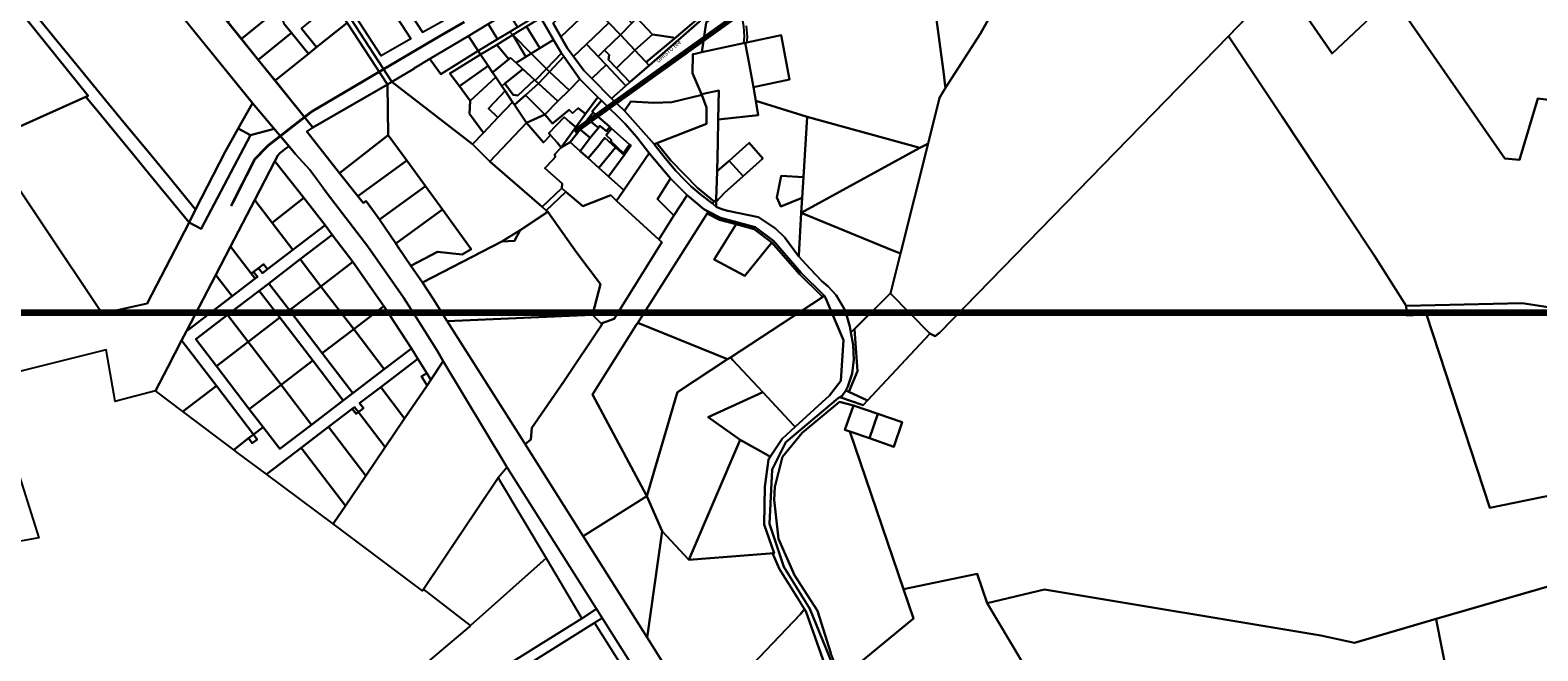
# Model space of a CAD drawing. Units: inches. Extents: x 546366 to 1217422836, y 6573402 to 6580287034.
# Drawn here: x 550692 to 553555, y 6577578 to 6578758 of the extents above; entities that cross this region are included whole.
import ezdxf

# ---------------------------------------------------------------- set-up
doc = ezdxf.new("R2010")
doc.units = ezdxf.units.IN
doc.header["$MEASUREMENT"] = 0
doc.linetypes.add('CENTER', pattern=[2, 1.25, -0.25, 0.25, -0.25])
doc.linetypes.add('DASHED', pattern=[0.75, 0.5, -0.25])
for name, color, linetype, lineweight in [('0_Rohevõrgustiku joon maakond', 126, 'Continuous', 50), ('1', 39, 'Continuous', 5), ('PIIR UUS', 240, 'Continuous', 5)]:
    doc.layers.add(name, color=color, linetype=linetype, lineweight=lineweight)
doc.layers.add('Kataster_Copy_18_12_19', color=20, linetype='Continuous')
picture_1 = doc.add_image_def('image1.png', size_in_pixel=(2250, 1240))

msp = doc.modelspace()

# ---------------------------------------------------------------- linework, layer by layer
at = {"layer": '0_Rohevõrgustiku joon maakond', "color": 122, "linetype": 'CENTER', "ltscale": 2, "const_width": 10}
msp.add_lwpolyline([(551726, 6578564.8), (552164.3, 6578879.3), (552274.1, 6578910.9), (552332.5, 6578965.3), (552271.1, 6579063.3), (552325.5, 6579122.6), (552168.2, 6579311.5), (552030.7, 6579178), (552024.8, 6579133.5), (551796.3, 6579186.9), (551908.1, 6579562.8, 0.491058), (552371, 6579821.9), (553324.3, 6579367.5), (553314.4, 6579625.2), (553522.6, 6579565.7), (553385.7, 6580013.9)], format="xyb", dxfattribs=at)
at = {"layer": '1', "color": 72, "linetype": 'DASHED', "ltscale": 2, "const_width": 5}
msp.add_lwpolyline([(551073.8, 6578423.4), (551102.9, 6578480.9), (551118.6, 6578512), (551143.4, 6578537.8), (551226.8, 6578602.8), (551314.7, 6578654.6), (551411.6, 6578711.8), (551468.5, 6578745.3), (551516.9, 6578773.2)], dxfattribs=at)
at = {"layer": '1', "linetype": 'Continuous'}
msp.add_lwpolyline([(551806.6, 6578617.9), (551809.2, 6578620.2)], dxfattribs=at)
at = {"layer": 'Kataster_Copy_18_12_19', "color": 38}
for points in [[(550659, 6579281), (550783.5, 6579125.9), (550891.2, 6578992), (551229.4, 6578572.4), (551217.8, 6578564.8), (551279.5, 6578486.2), (551314.3, 6578442), (551324.4, 6578429.3), (551330.3, 6578433), (551347.7, 6578409.3), (551355.5, 6578397.8), (551386.5, 6578352.3), (551392.4, 6578343.7), (551415.3, 6578310.1), (551437.2, 6578278.1), (551457.4, 6578247.1), (551484.2, 6578204.8), (551630.4, 6577974.2), (551632.2, 6577971.1), (551742.7, 6577796), (551864.1, 6577603.6), (551931.1, 6577496.5)], [(553815, 6578595), (553555.1, 6578627.6), (553520.5, 6578511.2), (553492.6, 6578513.6), (553279, 6578821.7), (553164.8, 6578713.2), (553069.4, 6578852), (553094, 6578877.1), (553094.8, 6578880.5), (553092.5, 6578882.7), (552940.5, 6579035.6), (552855.9, 6579123), (552917.8, 6579142.9), (552923.3, 6579144.6), (552930.2, 6579147.4), (553153.7, 6579236), (553323.2, 6579249.7), (553329.5, 6579250.2), (553329.6, 6579248.2), (553387.1, 6579252.8), (553400, 6579252.9), (553448.5, 6579245.5), (553508.2, 6579272), (553761.3, 6579203)], [(551903, 6577443.3), (551767.6, 6577658.2), (551599.5, 6577924.7), (551596.3, 6577929.8), (551476.7, 6578128.5), (551465.8, 6578147.5), (551430.5, 6578204.3), (551401, 6578250), (551333.7, 6578346.3), (551256.2, 6578447.4), (551223.7, 6578492), (551196.2, 6578521.8), (551181.5, 6578539.5), (551118.4, 6578614.3), (550900.6, 6578882.7), (550714.1, 6579115.1), (550622.8, 6579222.4)], [(550622.8, 6579222.4), (550714.1, 6579115.1), (550839.1, 6578959.3), (550900.6, 6578882.7), (550965.8, 6578802.3), (551114.6, 6578619.1), (551087.4, 6578570.8), (551062.5, 6578526.4), (551006.4, 6578416.6), (550956.1, 6578478), (550918, 6578524.3), (550892.6, 6578555.3), (550864.7, 6578589.3), (550841.3, 6578617.9), (550807, 6578659.6), (550781.6, 6578690.6), (550743.6, 6578736.9), (550718.2, 6578767.9), (550680.2, 6578814.3)], [(551323.9, 6578928), (551437.2, 6578753.8), (551477.3, 6578776.2), (551368.3, 6578943.9), (551323.9, 6578928)], [(551223.3, 6578899.1), (551379.4, 6578659.4), (551370.7, 6578654.4), (551294.2, 6578771.8)], [(551236.4, 6578897.3), (551299.3, 6578919.5), (551415.4, 6578741.3), (551358.8, 6578709), (551236.4, 6578897.3)], [(550680.2, 6578814.3), (550718.2, 6578767.9), (550743.6, 6578736.9), (550781.6, 6578690.6), (550807, 6578659.6), (550841.3, 6578617.9), (550864.7, 6578589.3), (550892.6, 6578555.3), (550918, 6578524.3), (550956.1, 6578478), (551006.4, 6578416.6), (550994.6, 6578393.5), (550994, 6578392.4), (550955.8, 6578438.9), (550940.5, 6578457.5), (550917.1, 6578486.1), (550892.4, 6578516.2), (550857.5, 6578558.7), (550822.6, 6578601.3), (550798.2, 6578630.9), (550802.2, 6578632.7), (550663.6, 6578804.9)], [(552406.6, 6578830.4), (552427.1, 6578674), (552429.4, 6578656.8), (552430.7, 6578647.9), (552419.2, 6578629), (552397.6, 6578542.5), (552391.9, 6578539.4), (552382, 6578533.9), (552167.7, 6578592.8), (552070.1, 6578623.6), (552065.7, 6578649), (552134, 6578663.8), (552118.5, 6578748.1), (552053.3, 6578734), (552054.2, 6578744.6), (552052.9, 6578766.1)], [(550663.6, 6578804.9), (550802.2, 6578632.7), (550798.2, 6578630.9), (550610.2, 6578546.6), (550715.6, 6578389), (550829.2, 6578219.1), (550914.3, 6578238.6), (550994, 6578392.4), (551016.8, 6578380.1), (551110.5, 6578557.8), (551155.5, 6578570.2), (551183.5, 6578537), (551182.2, 6578536), (551176, 6578531.3), (551165.8, 6578523.3), (551162.6, 6578519.2), (551157, 6578508.6), (551118.8, 6578435.1), (551072.7, 6578346.5), (551044.6, 6578292.6), (550989.2, 6578186), (550979.9, 6578168.1), (550953.6, 6578117.6), (550930.5, 6578072.5), (550855.7, 6578052.7), (550853.8, 6578052.2), (550836.7, 6578150.3), (550834.2, 6578149.7), (550613.3, 6578094.8), (550708.9, 6577793.4), (550509.3, 6577756.9)], [(552215.2, 6577512.9), (552165.1, 6577653.5), (552149.2, 6577678.9), (552115.1, 6577733.7), (552102.2, 6577763.7), (552104.9, 6577764), (552086.4, 6577818.7), (552087.2, 6577890.2), (552094.2, 6577942.2), (552097.5, 6577947.2), (552120.1, 6577981.3), (552144.7, 6578003.8), (552209.9, 6578063.4), (552231.8, 6578091.5), (552237, 6578168.8), (552202.3, 6578249), (552200.6, 6578252.8), (552199.4, 6578254), (552156.4, 6578296.6), (552103.7, 6578357.2), (552069.1, 6578383.5), (552003.1, 6578401.2), (551980.1, 6578412.9), (551971.6, 6578417.3), (551939.7, 6578444.4), (551908.3, 6578475.5), (551867.7, 6578524.2), (551844.1, 6578554.3), (551821.9, 6578579.7), (551777.3, 6578624.1), (551770.4, 6578630), (551736.3, 6578664.5), (551705.9, 6578707.4), (551701.2, 6578714.1), (551700.2, 6578715.5), (551686.2, 6578739.4), (551662.1, 6578780.9)], [(551978.4, 6578787.1), (551867.9, 6578690.7), (551862.2, 6578696.6), (551915.1, 6578741.4), (551969.6, 6578787.2)], [(551207.3, 6578760.8), (551236.2, 6578725), (551220.6, 6578712.4), (551188.4, 6578752.4), (551173.9, 6578770.3)], [(551685.3, 6578771), (551700.1, 6578745.1), (551712.9, 6578723), (551724.3, 6578707.4), (551743.6, 6578680.9), (551758.7, 6578665.6), (551796.2, 6578627.7), (551820.8, 6578604.6), (551877, 6578540.7), (551897.9, 6578514.7), (551918.5, 6578490.4), (551934.1, 6578473.9), (551947.6, 6578460.7), (551967.3, 6578443.8), (551987.9, 6578428.3), (551994.7, 6578422.1), (552006, 6578417.5), (552017.2, 6578414.1), (552075.3, 6578402.4), (552107.4, 6578380.6), (552124.6, 6578364.4), (552151.6, 6578328.2), (552173.5, 6578304), (552195.8, 6578280.9), (552207.8, 6578270.6), (552222.9, 6578254.2), (552239.3, 6578226.5), (552241.5, 6578221.4), (552248.9, 6578194.3), (552250.8, 6578183.1), (552255.1, 6578158.9), (552256.1, 6578131.8), (552253.5, 6578105.6), (552245.1, 6578080.3), (552241.2, 6578072.8), (552234.3, 6578063.1), (552229.9, 6578060.2), (552226.9, 6578058.5), (552127.5, 6577975), (552101.1, 6577922.9), (552096.3, 6577819.6), (552123.4, 6577738.2), (552173.1, 6577658.2), (552227.9, 6577523.2)], [(552227.9, 6577523.2), (552173.1, 6577658.2), (552123.4, 6577738.2), (552096.3, 6577819.6), (552101.1, 6577922.9), (552127.5, 6577975), (552226.9, 6578058.5), (552229.9, 6578060.2), (552274.4, 6578045.4), (552282.4, 6578054.1), (552399.9, 6578180), (552400.8, 6578181.1), (552410.9, 6578176.2), (552420, 6578182.9), (552967.8, 6578746.1), (553069.3, 6578594), (553137.4, 6578490.8), (553245.3, 6578329), (553305, 6578233.8), (553306.4, 6578215.5), (553344.1, 6578217.4), (553463.8, 6577849.9), (553732.6, 6577905.4)], [(553637.3, 6578210.3), (553531.7, 6578224.2), (553511.5, 6578225.7), (553344.1, 6578217.4), (553306.4, 6578215.5), (553305, 6578233.8), (553525.6, 6578239), (553624.4, 6578223.7)], [(553695, 6577735.8), (553362.1, 6577639.3), (553206.9, 6577593.8), (553143.3, 6577607.5), (552618.4, 6577695), (552509.6, 6577669.1), (552490.7, 6577724.6), (552350.6, 6577695.4), (552248.5, 6577995.1), (552285.9, 6577982.2), (552332.2, 6577966.3), (552348.1, 6578012.6), (552301.8, 6578028.5), (552255.5, 6578044.5), (552229.3, 6578051.4), (552158, 6577992.9), (552121.2, 6577946.8), (552106.3, 6577889.8), (552105.1, 6577865.4), (552113.1, 6577790.9), (552143.5, 6577722.5), (552187.4, 6577654.4), (552212.9, 6577574.2)], [(553413.3, 6577378.5), (553362.9, 6577635.1), (553362.1, 6577639.3), (553695, 6577735.8), (553773.4, 6577758.3), (553797.8, 6577762.9), (553803.4, 6577776.8), (553819, 6577802.6), (553836.9, 6577811.6), (553856.4, 6577814.6), (553867.2, 6577817.8), (553875.3, 6577829.5), (553891.6, 6577837.2), (553890.8, 6577834), (553876.2, 6577778.8), (553883, 6577682.5), (553886.6, 6577658.7), (553905.9, 6577582.8), (553910.1, 6577549.6)], [(552233.1, 6577527.4), (552369.6, 6577639.9), (552350.6, 6577695.4), (552490.7, 6577724.6), (552509.6, 6577669.1), (552811.1, 6577163.9)]]:
    msp.add_lwpolyline(points, dxfattribs=at)
for points in [[(552492.7, 6579252), (552493.6, 6579254.1), (552580.9, 6579211.2), (552736.5, 6579214), (552737.3, 6579210.5), (552762.1, 6579092.9), (552632.1, 6579002.2), (552520.9, 6578794.4), (552497.2, 6578751.3), (552430.7, 6578647.9), (552429.4, 6578656.8), (552427.1, 6578674), (552406.6, 6578830.4), (552401.3, 6578827.2), (552393, 6578912.7), (552389.2, 6578950.1), (552385.4, 6578987.5), (552385.2, 6578991.6)], [(552410.9, 6578176.2), (552400.8, 6578181.1), (552326.3, 6578257.6), (552345.3, 6578333.1), (552397.6, 6578542.5), (552419.2, 6578629), (552430.7, 6578647.9), (552497.2, 6578751.3), (552520.9, 6578794.4), (552528.6, 6578795.1), (552603.6, 6578801.1), (552938.4, 6579034.3), (552940.5, 6579035.6), (553092.5, 6578882.7), (553094.8, 6578880.5), (553094, 6578877.1), (552967.8, 6578746.1), (552420, 6578182.9)], [(551451.1, 6578702.8), (551420.7, 6578684.8), (551421, 6578683.8), (551379.4, 6578659.4), (551223.3, 6578899.1), (551220.3, 6578903.8), (551286.1, 6578926.8), (551346.6, 6578948), (551496, 6579000.3), (551505.9, 6579003.9), (551506.2, 6579004), (551508, 6578999.1), (551525.2, 6578954.2), (551541.8, 6578932.9), (551577.1, 6578904), (551601.8, 6578877.6), (551620.3, 6578852.9), (551641.3, 6578816.6), (551633.9, 6578812.4), (551622.5, 6578805.8), (551600, 6578792.1), (551562.5, 6578769.4), (551524.3, 6578746.2)], [(551148.8, 6578838.7), (551163.8, 6578797.8), (551093.5, 6578741.2), (551067.6, 6578773.3)], [(551853.1, 6578791.6), (551876.8, 6578839.9), (551895.2, 6578853.7), (551947.9, 6578811.1), (551969.6, 6578787.2), (551915.1, 6578741.4), (551913.3, 6578743.6), (551874.1, 6578749.4), (551844.5, 6578780.8)], [(553714.6, 6578300.6), (553699.9, 6578299.7), (553635.6, 6578228.5), (553624.4, 6578223.7), (553525.6, 6578239), (553305, 6578233.8), (553245.3, 6578329), (553137.4, 6578490.8), (553069.3, 6578594), (552967.8, 6578746.1), (553069.4, 6578852), (553164.8, 6578713.2), (553279, 6578821.7), (553492.6, 6578513.6), (553520.5, 6578511.2), (553555.1, 6578627.6), (553815, 6578595), (553821, 6578598.1), (553823.9, 6578604.2), (553844.2, 6578767), (553850.1, 6578790.9), (553898.6, 6578841.4), (554207.8, 6578811.8), (554015, 6578612)], [(551269, 6578810.6), (551294.2, 6578771.8), (551236.2, 6578725), (551207.3, 6578760.8)], [(551729.6, 6578813.1), (551749.5, 6578792), (551700.1, 6578745.1), (551685.3, 6578771)], [(551791.4, 6578771.7), (551776.4, 6578787.5), (551798.7, 6578809.1), (551826.5, 6578779.7), (551834.9, 6578770.9), (551813.4, 6578748.4)], [(551967.8, 6578715.5), (551976, 6578771.2), (551999.5, 6578791.7), (552017.9, 6578802.8), (552027.1, 6578807.5), (552037, 6578796.3), (552043.6, 6578783), (552046.9, 6578765.4), (552048.2, 6578744.6), (552047.1, 6578732.7)], [(551163.8, 6578797.8), (551173.9, 6578770.3), (551188.4, 6578752.4), (551125.6, 6578701.4), (551093.5, 6578741.2)], [(551562.5, 6578769.4), (551578.5, 6578779.2), (551600, 6578792.1), (551602, 6578788.7), (551617.5, 6578763.2), (551603.1, 6578754.4), (551580, 6578740.4), (551564.1, 6578766.6)], [(551603.1, 6578754.4), (551617.5, 6578763.2), (551658.1, 6578787.8), (551662.1, 6578780.9), (551634.9, 6578764.4), (551608.9, 6578748.6)], [(551634.9, 6578764.4), (551662.1, 6578780.9), (551686.2, 6578739.4), (551660.1, 6578723.2)], [(551761.4, 6578803.3), (551776.4, 6578787.5), (551791.4, 6578771.7), (551748.8, 6578730.9), (551724.3, 6578707.4), (551712.9, 6578723), (551700.1, 6578745.1), (551749.5, 6578792)], [(551796.2, 6578627.7), (551823.7, 6578651.9), (551831.2, 6578658.5), (551867.9, 6578690.7), (551978.4, 6578787.1), (551976, 6578771.2), (551967.8, 6578715.5), (551952.6, 6578712.2), (551950.8, 6578711.8), (551949.8, 6578676), (551967.4, 6578636.2), (551967.9, 6578634.8), (551965.8, 6578634.3), (551911.1, 6578621), (551876.7, 6578619.6), (551833, 6578622.1), (551820.8, 6578604.6)], [(551834.9, 6578770.9), (551844.5, 6578780.8), (551874.1, 6578749.4), (551840.8, 6578719.3), (551813.4, 6578748.4)], [(551188.4, 6578752.4), (551220.6, 6578712.4), (551157.6, 6578661.7), (551125.6, 6578701.4)], [(551220.6, 6578712.4), (551236.2, 6578725), (551294.2, 6578771.8), (551370.7, 6578654.4), (551229.4, 6578572.4), (551157.6, 6578661.7)], [(551524.3, 6578746.2), (551562.5, 6578769.4), (551564.1, 6578766.6), (551580, 6578740.4), (551543.2, 6578718.1), (551525.8, 6578744)], [(551543.2, 6578718.1), (551580, 6578740.4), (551603.1, 6578754.4), (551608.9, 6578748.6), (551578.2, 6578730), (551547.7, 6578711.4)], [(551608.9, 6578748.6), (551634.9, 6578764.4), (551660.1, 6578723.2), (551643.8, 6578713.1)], [(551791.4, 6578771.7), (551813.4, 6578748.4), (551783.2, 6578719.5), (551770.8, 6578707.7), (551748.8, 6578730.9)], [(551524.3, 6578746.2), (551525.8, 6578744), (551543.2, 6578718.1), (551471.9, 6578674.1), (551453.7, 6578699.2), (551451.1, 6578702.8)], [(551547.7, 6578711.4), (551578.2, 6578730), (551601.1, 6578702.3), (551570.5, 6578677.3), (551562.3, 6578689.6)], [(551578.2, 6578730), (551608.9, 6578748.6), (551633.4, 6578706.8), (551615.1, 6578695.6), (551604.7, 6578705.3), (551601.1, 6578702.3)], [(551608.9, 6578748.6), (551643.8, 6578713.1), (551633.4, 6578706.8)], [(551643.8, 6578713.1), (551660.1, 6578723.2), (551686.2, 6578739.4), (551700.2, 6578715.5), (551701.2, 6578714.1), (551672.6, 6578684)], [(551748.8, 6578730.9), (551770.8, 6578707.7), (551786, 6578691.7), (551758.7, 6578665.6), (551743.6, 6578680.9), (551724.3, 6578707.4)], [(551813.4, 6578748.4), (551840.8, 6578719.3), (551805.6, 6578685.6), (551790.8, 6578701.2), (551791.5, 6578710.9), (551783.2, 6578719.5)], [(551862.2, 6578696.6), (551840.8, 6578719.3), (551874.1, 6578749.4), (551913.3, 6578743.6), (551915.1, 6578741.4)], [(551950.8, 6578711.8), (551952.6, 6578712.2), (551967.8, 6578715.5), (552047.1, 6578732.7), (552050.2, 6578733.3), (552055, 6578707.5), (552063.9, 6578659.2), (552065.7, 6578649), (552070.1, 6578623.6), (552074.9, 6578596.1), (551999, 6578587.8), (551999.9, 6578642.7), (551970, 6578636.8), (551967.4, 6578636.2), (551949.8, 6578676)], [(552063.9, 6578659.2), (552055, 6578707.5), (552050.2, 6578733.3), (552053.3, 6578734), (552118.5, 6578748.1), (552134, 6578663.8), (552065.7, 6578649)], [(551451.1, 6578702.8), (551453.7, 6578699.2), (551471.9, 6578674.1), (551543.2, 6578718.1), (551547.7, 6578711.4), (551489.5, 6578675.5), (551507.3, 6578650.9), (551527.6, 6578623), (551526.7, 6578598.7), (551552.9, 6578562.7), (551532.1, 6578540.9), (551379.4, 6578659.4), (551421, 6578683.8), (551420.7, 6578684.8)], [(551547.7, 6578711.4), (551562.3, 6578689.6), (551507.3, 6578650.9), (551489.5, 6578675.5)], [(551588, 6578651.3), (551576.8, 6578668.1), (551570.5, 6578677.3), (551601.1, 6578702.3), (551604.7, 6578705.3), (551615.1, 6578695.6), (551628.1, 6578683.6), (551593.9, 6578656.1)], [(551615.1, 6578695.6), (551633.4, 6578706.8), (551643.8, 6578713.1), (551672.6, 6578684), (551651.5, 6578661.8)], [(551672.6, 6578684), (551701.2, 6578714.1), (551705.9, 6578707.4), (551678.2, 6578678.3)], [(551678.2, 6578678.3), (551705.9, 6578707.4), (551736.3, 6578664.5), (551715.7, 6578643.8)], [(551783.2, 6578719.5), (551791.5, 6578710.9), (551790.8, 6578701.2), (551805.6, 6578685.6), (551831.2, 6578658.5), (551823.7, 6578651.9), (551786, 6578691.7), (551770.8, 6578707.7)], [(551840.8, 6578719.3), (551867.9, 6578690.7), (551831.2, 6578658.5), (551805.6, 6578685.6)], [(551562.3, 6578689.6), (551570.5, 6578677.3), (551576.8, 6578668.1), (551527.6, 6578623), (551507.3, 6578650.9)], [(551576.8, 6578668.1), (551588, 6578651.3), (551594.2, 6578642), (551562.7, 6578608.9), (551580.7, 6578591.7), (551552.9, 6578562.7), (551526.7, 6578598.7), (551527.6, 6578623)], [(551628.1, 6578683.6), (551649.8, 6578663.4), (551618.5, 6578633.3), (551609.3, 6578634.4), (551593.9, 6578656.1)], [(551651.5, 6578661.8), (551672.6, 6578684), (551678.2, 6578678.3), (551657.4, 6578656.3)], [(551657.4, 6578656.3), (551678.2, 6578678.3), (551715.7, 6578643.8), (551694.6, 6578622.5)], [(551694.6, 6578622.5), (551715.7, 6578643.8), (551736.3, 6578664.5), (551770.4, 6578630), (551747.1, 6578598.7), (551732.7, 6578609.4), (551722.3, 6578599.8), (551715.6, 6578606.1), (551684.2, 6578580.1), (551669.4, 6578597.1)], [(551786, 6578691.7), (551823.7, 6578651.9), (551796.2, 6578627.7), (551758.7, 6578665.6)], [(551229.4, 6578572.4), (551370.7, 6578654.4), (551372.3, 6578558.3), (551279.5, 6578486.2), (551217.8, 6578564.8)], [(551370.7, 6578654.4), (551379.4, 6578659.4), (551532.1, 6578540.9), (551565.5, 6578508.1), (551664.4, 6578421.7), (551672, 6578415.1), (551675.1, 6578412.4), (551622.5, 6578377.6), (551588.2, 6578356.2), (551437.2, 6578278.1), (551415.3, 6578310.1), (551466, 6578336.5), (551512.8, 6578331.5), (551529.6, 6578341.8), (551475.2, 6578416.7), (551442.8, 6578461.2), (551407.6, 6578509.8), (551372.3, 6578558.3)], [(551562.7, 6578608.9), (551594.2, 6578642), (551608.3, 6578621), (551580.7, 6578591.7)], [(551649.8, 6578663.4), (551651.5, 6578661.8), (551657.4, 6578656.3), (551632.7, 6578634.2), (551611.9, 6578615.7), (551608.3, 6578621), (551594.2, 6578642), (551588, 6578651.3), (551593.9, 6578656.1), (551609.3, 6578634.4), (551618.5, 6578633.3)], [(551657.4, 6578656.3), (551694.6, 6578622.5), (551669.4, 6578597.1), (551632.7, 6578634.2)], [(551967.9, 6578634.8), (551967.4, 6578636.2), (551970, 6578636.8), (551999.9, 6578642.7), (551999, 6578587.8), (551998.3, 6578543.6), (551996.7, 6578489.4), (551994.9, 6578435.8), (551991.3, 6578432.1), (551959.5, 6578457.9), (551908.8, 6578510.1), (551882.4, 6578542.7), (551976.4, 6578579.3), (551976.4, 6578603.6), (551976.4, 6578610.8)], [(550798.2, 6578630.9), (550822.6, 6578601.3), (550857.5, 6578558.7), (550892.4, 6578516.2), (550917.1, 6578486.1), (550940.5, 6578457.5), (550955.8, 6578438.9), (550994, 6578392.4), (550914.3, 6578238.6), (550829.2, 6578219.1), (550715.6, 6578389), (550610.2, 6578546.6)], [(551114.6, 6578619.1), (551118.4, 6578614.3), (551155.5, 6578570.2), (551110.5, 6578557.8), (551087.4, 6578570.8)], [(551532.1, 6578540.9), (551552.9, 6578562.7), (551580.7, 6578591.7), (551608.3, 6578621), (551611.9, 6578615.7), (551634.8, 6578581.5), (551565.5, 6578508.1)], [(551669.4, 6578597.1), (551634.8, 6578581.5), (551611.9, 6578615.7), (551632.7, 6578634.2)], [(551634.8, 6578581.5), (551669.4, 6578597.1), (551684.2, 6578580.1), (551715.6, 6578606.1), (551722.3, 6578599.8), (551732.7, 6578609.4), (551747.1, 6578598.7), (551728.2, 6578573.4), (551724.5, 6578576.2), (551716.8, 6578582.6), (551706.5, 6578592.1), (551677, 6578562), (551680.7, 6578558.3), (551667.4, 6578544.4)], [(551700.6, 6578534.7), (551728.2, 6578573.4), (551747.1, 6578598.7), (551770.4, 6578630), (551777.3, 6578624.1), (551759.8, 6578603), (551761.6, 6578601.4), (551751, 6578588.2), (551736.5, 6578569.1), (551718, 6578544.6)], [(551790.6, 6578479.4), (551820, 6578520), (551832.9, 6578538.4), (551830.6, 6578540.4), (551796.1, 6578570.9), (551793.1, 6578573.6), (551761.6, 6578601.4), (551759.8, 6578603), (551777.3, 6578624.1), (551821.9, 6578579.7), (551844.1, 6578554.3), (551867.7, 6578524.2), (551819.6, 6578453.5)], [(551877, 6578540.7), (551820.8, 6578604.6), (551833, 6578622.1), (551876.7, 6578619.6), (551911.1, 6578621), (551965.8, 6578634.3), (551967.9, 6578634.8), (551976.4, 6578610.8), (551976.4, 6578603.6), (551976.4, 6578579.3), (551882.4, 6578542.7)], [(552074.9, 6578596.1), (552070.1, 6578623.6), (552167.7, 6578592.8), (552160.6, 6578478.4), (552118.6, 6578481), (552110.3, 6578439.8), (552117.5, 6578422.4), (552158.2, 6578439.1), (552156.5, 6578410.6), (552151.7, 6578329.7), (552151.6, 6578328.2), (552124.6, 6578364.4), (552107.4, 6578380.6), (552075.3, 6578402.4), (552017.2, 6578414.1), (552006, 6578417.5), (551994.7, 6578422.1), (551994.7, 6578423.3), (551994.8, 6578431.5), (552010.9, 6578448.6), (552046.1, 6578480.1), (552083.5, 6578513.7), (552057.7, 6578543.6), (552019.8, 6578509.6), (551996.7, 6578489.4), (551998.3, 6578543.6), (551999, 6578587.8)], [(551634.8, 6578581.5), (551667.4, 6578544.4), (551680.7, 6578558.3), (551693.2, 6578543.9), (551700.6, 6578534.7), (551688.7, 6578521.7), (551689.2, 6578516.1), (551684.2, 6578510.6), (551669.9, 6578495.1), (551702.4, 6578466.1), (551701.7, 6578457.2), (551664.4, 6578421.7), (551565.5, 6578508.1)], [(551677, 6578562), (551706.5, 6578592.1), (551716.8, 6578582.6), (551724.5, 6578576.2), (551728.2, 6578573.4), (551700.6, 6578534.7), (551693.2, 6578543.9), (551680.7, 6578558.3)], [(551771.6, 6578572.3), (551755.8, 6578553.2), (551736.5, 6578569.1), (551751, 6578588.2)], [(551761.6, 6578601.4), (551793.1, 6578573.6), (551786.7, 6578565.4), (551774.2, 6578575.6), (551771.6, 6578572.3), (551751, 6578588.2)], [(552167.7, 6578592.8), (552382, 6578533.9), (552156.5, 6578410.6), (552158.2, 6578439.1), (552160.6, 6578478.4)], [(551087.4, 6578570.8), (551110.5, 6578557.8), (551016.8, 6578380.1), (550994, 6578392.4), (550994.6, 6578393.5), (551006.4, 6578416.6), (551062.5, 6578526.4)], [(551279.5, 6578486.2), (551372.3, 6578558.3), (551407.6, 6578509.8), (551314.3, 6578442)], [(551736.5, 6578569.1), (551755.8, 6578553.2), (551736.7, 6578528), (551718, 6578544.6)], [(551774.2, 6578575.6), (551786.7, 6578565.4), (551793.1, 6578573.6), (551796.1, 6578570.9), (551786, 6578557.9), (551796.1, 6578548.6), (551794.7, 6578546.6), (551819.2, 6578524.1), (551830.6, 6578540.4), (551832.9, 6578538.4), (551820, 6578520), (551783.8, 6578553.2), (551777.3, 6578545.2), (551772.5, 6578539.4), (551751.8, 6578514.3), (551736.7, 6578528), (551755.8, 6578553.2), (551771.6, 6578572.3)], [(551783.8, 6578553.2), (551803.7, 6578534.9), (551772.1, 6578496), (551751.8, 6578514.3), (551772.5, 6578539.4), (551777.3, 6578545.2)], [(551786, 6578557.9), (551796.1, 6578570.9), (551830.6, 6578540.4), (551819.2, 6578524.1), (551794.7, 6578546.6), (551796.1, 6578548.6)], [(551183.5, 6578537), (551196.2, 6578521.8), (551223.7, 6578492), (551242.1, 6578466.8), (551256.2, 6578447.4), (551270.8, 6578428.4), (551333.7, 6578346.3), (551401, 6578250), (551430.5, 6578204.3), (551465.8, 6578147.5), (551476.7, 6578128.5), (551453.3, 6578093.5), (551445.7, 6578105.8), (551428.6, 6578133.4), (551416.3, 6578152.9), (551363.9, 6578233.1), (551305.1, 6578317.2), (551266.1, 6578368.9), (551252.2, 6578387.1), (551212, 6578439), (551159.1, 6578505.9), (551157, 6578508.6), (551162.6, 6578519.2), (551165.8, 6578523.3), (551176, 6578531.3), (551182.2, 6578536)], [(551700.6, 6578534.7), (551718, 6578544.6), (551736.7, 6578528), (551751.8, 6578514.3), (551772.1, 6578496), (551790.6, 6578479.4), (551819.6, 6578453.5), (551806, 6578433.6), (551794.7, 6578444), (551741.5, 6578423.3), (551709.4, 6578450.6), (551701.7, 6578457.2), (551702.4, 6578466.1), (551669.9, 6578495.1), (551684.2, 6578510.6), (551689.2, 6578516.1), (551688.7, 6578521.7)], [(551803.7, 6578534.9), (551820, 6578520), (551790.6, 6578479.4), (551772.1, 6578496)], [(551819.6, 6578453.5), (551867.7, 6578524.2), (551908.3, 6578475.5), (551883.4, 6578436.6), (551914.8, 6578405.4), (551885.8, 6578360.1), (551806, 6578433.6)], [(551897.9, 6578514.7), (551877, 6578540.7), (551882.4, 6578542.7), (551908.8, 6578510.1), (551959.5, 6578457.9), (551991.3, 6578432.1), (551987.9, 6578428.3), (551967.3, 6578443.8), (551947.6, 6578460.7), (551934.1, 6578473.9), (551918.5, 6578490.4)], [(552019.8, 6578509.6), (552057.7, 6578543.6), (552083.5, 6578513.7), (552046.1, 6578480.1)], [(552397.6, 6578542.5), (552345.3, 6578333.1), (552340.8, 6578334.9), (552330.7, 6578339.1), (552156.5, 6578410.6), (552382, 6578533.9), (552391.9, 6578539.4)], [(551157, 6578508.6), (551159.1, 6578505.9), (551212, 6578439), (551152, 6578391.6), (551120.9, 6578432.3), (551118.8, 6578435.1)], [(551314.3, 6578442), (551407.6, 6578509.8), (551442.8, 6578461.2), (551355.5, 6578397.8), (551347.7, 6578409.3), (551330.3, 6578433), (551324.4, 6578429.3)], [(551996.7, 6578489.4), (552019.8, 6578509.6), (552046.1, 6578480.1), (552010.9, 6578448.6), (551994.8, 6578431.5), (551994.9, 6578435.8)], [(551908.3, 6578475.5), (551939.7, 6578444.4), (551914.8, 6578405.4), (551883.4, 6578436.6)], [(552118.6, 6578481), (552160.6, 6578478.4), (552158.2, 6578439.1), (552117.5, 6578422.4), (552110.3, 6578439.8)], [(551120.9, 6578432.3), (551152, 6578391.6), (551191.2, 6578340.4), (551142.8, 6578303.5), (551135.5, 6578313), (551126.1, 6578305.7), (551116.5, 6578298.4), (551112.1, 6578295.1), (551074.9, 6578343.8), (551072.7, 6578346.5), (551118.8, 6578435.1)], [(551212, 6578439), (551252.2, 6578387.1), (551191.2, 6578340.4), (551152, 6578391.6)], [(551355.5, 6578397.8), (551442.8, 6578461.2), (551475.2, 6578416.7), (551386.5, 6578352.3)], [(551885.8, 6578360.1), (551914.8, 6578405.4), (551939.7, 6578444.4), (551971.6, 6578417.3), (551980.1, 6578412.9), (551978, 6578409.5), (551849.5, 6578206.8), (551846.2, 6578201.7), (551844, 6578198.2), (551759.9, 6578065.5), (551863.6, 6577872.2), (551742.7, 6577796), (551632.2, 6577971.1), (551642.8, 6577979.9), (551645.1, 6578002.1), (551705.6, 6578089.9), (551778.7, 6578198.8), (551776.4, 6578200.6), (551801, 6578209), (551891.7, 6578354.9)], [(551701.7, 6578457.2), (551709.4, 6578450.6), (551672, 6578415.1), (551664.4, 6578421.7)], [(551672, 6578415.1), (551709.4, 6578450.6), (551741.5, 6578423.3), (551794.7, 6578444), (551806, 6578433.6), (551885.8, 6578360.1), (551891.7, 6578354.9), (551801, 6578209), (551776.4, 6578200.6), (551759.9, 6578216.6), (551775.3, 6578275.2), (551730.4, 6578334.4), (551675.1, 6578412.4)], [(551987.9, 6578428.3), (551991.3, 6578432.1), (551994.9, 6578435.8), (551994.8, 6578431.5), (551994.7, 6578423.3), (551994.7, 6578422.1)], [(551386.5, 6578352.3), (551475.2, 6578416.7), (551529.6, 6578341.8), (551512.8, 6578331.5), (551466, 6578336.5), (551415.3, 6578310.1), (551392.4, 6578343.7)], [(551457.4, 6578247.1), (551437.2, 6578278.1), (551588.2, 6578356.2), (551611.9, 6578357.3), (551622.5, 6578377.6), (551675.1, 6578412.4), (551730.4, 6578334.4), (551775.3, 6578275.2), (551759.9, 6578216.6), (551484.2, 6578204.8)], [(551849.5, 6578206.8), (551978, 6578409.5), (552001.6, 6578397.4), (552032.7, 6578389.1), (551991.4, 6578322.1), (552049.3, 6578291.1), (552101, 6578354.3), (552153.5, 6578293.8), (552194.8, 6578253), (552197.2, 6578250.6), (552022, 6578135.9), (552016.7, 6578132.4), (551846.2, 6578201.7)], [(551978, 6578409.5), (551980.1, 6578412.9), (552003.1, 6578401.2), (552069.1, 6578383.5), (552103.7, 6578357.2), (552156.4, 6578296.6), (552199.4, 6578254), (552200.6, 6578252.8), (552197.2, 6578250.6), (552194.8, 6578253), (552153.5, 6578293.8), (552101, 6578354.3), (552067.3, 6578379.8), (552032.7, 6578389.1), (552001.6, 6578397.4)], [(552156.5, 6578410.6), (552330.7, 6578339.1), (552340.8, 6578334.9), (552345.3, 6578333.1), (552326.3, 6578257.6), (552325, 6578256.4), (552250.8, 6578183.1), (552248.9, 6578194.3), (552241.5, 6578221.4), (552239.3, 6578226.5), (552222.9, 6578254.2), (552207.8, 6578270.6), (552195.8, 6578280.9), (552173.5, 6578304), (552151.6, 6578328.2), (552151.7, 6578329.7)], [(551252.2, 6578387.1), (551266.1, 6578368.9), (551205.2, 6578322.2), (551145.6, 6578276.6), (551127.3, 6578262.6), (551067.1, 6578216.6), (551006.9, 6578170.6), (551046, 6578119.3), (551108.5, 6578037.8), (551134.6, 6578003.6), (551116.3, 6577989.6), (551045.9, 6578081.7), (550981.1, 6578166.5), (550979.9, 6578168.1), (550989.2, 6578186), (550994.2, 6578189.8), (551075.6, 6578252), (551119.4, 6578285.5), (551123.8, 6578288.9), (551116.5, 6578298.4), (551126.1, 6578305.7), (551133.3, 6578296.2), (551142.8, 6578303.5), (551191.2, 6578340.4)], [(551991.4, 6578322.1), (552032.7, 6578389.1), (552067.3, 6578379.8), (552101, 6578354.3), (552049.3, 6578291.1)], [(551266.1, 6578368.9), (551305.1, 6578317.2), (551244.3, 6578270.9), (551205.2, 6578322.2)], [(551622.5, 6578377.6), (551611.9, 6578357.3), (551588.2, 6578356.2)], [(551072.7, 6578346.5), (551074.9, 6578343.8), (551112.1, 6578295.1), (551119.4, 6578285.5), (551075.6, 6578252), (551047.3, 6578289), (551044.6, 6578292.6)], [(551205.2, 6578322.2), (551244.3, 6578270.9), (551184.8, 6578225.4), (551145.6, 6578276.6)], [(551047.3, 6578289), (551075.6, 6578252), (550994.2, 6578189.8), (550989.2, 6578186), (551044.6, 6578292.6)], [(551116.5, 6578298.4), (551123.8, 6578288.9), (551119.4, 6578285.5), (551112.1, 6578295.1)], [(551135.5, 6578313), (551142.8, 6578303.5), (551133.3, 6578296.2), (551126.1, 6578305.7)], [(551305.1, 6578317.2), (551363.9, 6578233.1), (551306.7, 6578189.3), (551244.3, 6578270.9)], [(551145.6, 6578276.6), (551184.8, 6578225.4), (551247.1, 6578143.8), (551305.1, 6578068), (551286.9, 6578053.9), (551228.9, 6578129.8), (551166.5, 6578211.4), (551127.3, 6578262.6)], [(551244.3, 6578270.9), (551306.7, 6578189.3), (551247.1, 6578143.8), (551184.8, 6578225.4)], [(551127.3, 6578262.6), (551166.5, 6578211.4), (551106.3, 6578165.3), (551067.1, 6578216.6)], [(552200.6, 6578252.8), (552202.3, 6578249), (552237, 6578168.8), (552231.8, 6578091.5), (552209.9, 6578063.4), (552144.7, 6578003.8), (552141.6, 6578007.2), (552083.3, 6578069.9), (552026.6, 6578130.9), (552022, 6578135.9), (552197.2, 6578250.6)], [(552263.5, 6578109.5), (552257.6, 6578189.8), (552325, 6578256.4), (552326.3, 6578257.6), (552400.8, 6578181.1), (552399.9, 6578180), (552282.4, 6578054.1), (552246.9, 6578070.4)], [(551067.1, 6578216.6), (551106.3, 6578165.3), (551046, 6578119.3), (551006.9, 6578170.6)], [(551166.5, 6578211.4), (551228.9, 6578129.8), (551168.7, 6578083.8), (551106.3, 6578165.3)], [(551363.9, 6578233.1), (551416.3, 6578152.9), (551364.6, 6578113.5), (551306.7, 6578189.3)], [(551759.9, 6578216.6), (551776.4, 6578200.6), (551778.7, 6578198.8), (551705.6, 6578089.9), (551645.1, 6578002.1), (551642.8, 6577979.9), (551632.2, 6577971.1), (551630.4, 6577974.2), (551484.2, 6578204.8)], [(553463.8, 6577849.9), (553344.1, 6578217.4), (553511.5, 6578225.7), (553531.7, 6578224.2), (553637.3, 6578210.3), (553643, 6578216.4), (553713.7, 6578208.9), (553809.5, 6578103.6), (553805.4, 6578092.9), (553732.6, 6577905.4)], [(551306.7, 6578189.3), (551364.6, 6578113.5), (551305.1, 6578068), (551247.1, 6578143.8)], [(551844, 6578198.2), (551846.2, 6578201.7), (552016.7, 6578132.4), (551921.3, 6578069.9), (551919.4, 6578063.9), (551863.6, 6577872.2), (551759.9, 6578065.5)], [(552255.1, 6578158.9), (552250.8, 6578183.1), (552257.6, 6578189.8), (552263.5, 6578109.5), (552246.9, 6578070.4), (552241.2, 6578072.8), (552245.1, 6578080.3), (552253.5, 6578105.6), (552256.1, 6578131.8)], [(550981.1, 6578166.5), (551045.9, 6578081.7), (550982.4, 6578033.2), (550930.5, 6578072.5), (550953.6, 6578117.6), (550979.9, 6578168.1)], [(551106.3, 6578165.3), (551168.7, 6578083.8), (551108.5, 6578037.8), (551046, 6578119.3)], [(551416.3, 6578152.9), (551428.6, 6578133.4), (551358, 6578079.4), (551317.9, 6578048.8), (551325.2, 6578039.2), (551315.6, 6578032), (551308.4, 6578041.5), (551304, 6578038.2), (551259, 6578003.7), (551207, 6577964), (551143, 6577915.1), (551141.2, 6577913.8), (551085.3, 6577955.4), (551079, 6577960.1), (551106.7, 6577982.3), (551114, 6577972.8), (551123.5, 6577980.1), (551116.3, 6577989.6), (551134.6, 6578003.6), (551166.4, 6577961.9), (551226.6, 6578008), (551286.9, 6578053.9), (551305.1, 6578068), (551364.6, 6578113.5)], [(551228.9, 6578129.8), (551286.9, 6578053.9), (551226.6, 6578008), (551168.7, 6578083.8)], [(551434.9, 6577694.5), (551267.8, 6577819.6), (551269.1, 6577821.5), (551291.2, 6577853.8), (551329.8, 6577911), (551366.6, 6577965.3), (551403.4, 6578019.9), (551446, 6578082.6), (551453.3, 6578093.5), (551476.7, 6578128.5), (551596.3, 6577929.8), (551597.9, 6577927.3), (551581, 6577906.8), (551437.4, 6577692.6)], [(551428.6, 6578133.4), (551445.7, 6578105.8), (551435.5, 6578099.5), (551446, 6578082.6), (551403.4, 6578019.9), (551358, 6578079.4)], [(552040.5, 6577979.3), (551943.3, 6577751.2), (551892.6, 6577806), (551863.6, 6577872.2), (551919.4, 6578063.9), (551921.3, 6578069.9), (552016.7, 6578132.4), (552022, 6578135.9), (552026.6, 6578130.9), (552083.3, 6578069.9), (551979.5, 6578022.1)], [(551445.7, 6578105.8), (551453.3, 6578093.5), (551446, 6578082.6), (551435.5, 6578099.5)], [(551045.9, 6578081.7), (551116.3, 6577989.6), (551106.7, 6577982.3), (551079, 6577960.1), (550982.4, 6578033.2)], [(551168.7, 6578083.8), (551226.6, 6578008), (551166.4, 6577961.9), (551134.6, 6578003.6), (551108.5, 6578037.8)], [(551358, 6578079.4), (551403.4, 6578019.9), (551366.6, 6577965.3), (551315.6, 6578032), (551325.2, 6578039.2), (551317.9, 6578048.8)], [(552144.7, 6578003.8), (552120.1, 6577981.3), (552097.5, 6577947.2), (552094.9, 6577948.6), (552040.5, 6577979.3), (551979.5, 6578022.1), (552083.3, 6578069.9), (552141.6, 6578007.2)], [(552241.2, 6578072.8), (552246.9, 6578070.4), (552282.4, 6578054.1), (552274.4, 6578045.4), (552229.9, 6578060.2), (552234.3, 6578063.1)], [(551304, 6578038.2), (551311.3, 6578028.6), (551315.6, 6578032), (551366.6, 6577965.3), (551329.8, 6577911), (551259, 6578003.7)], [(551308.4, 6578041.5), (551315.6, 6578032), (551311.3, 6578028.6), (551304, 6578038.2)], [(552158, 6577992.9), (552229.3, 6578051.4), (552255.5, 6578044.5), (552239.5, 6577998.1), (552248.5, 6577995.1), (552350.6, 6577695.4), (552369.6, 6577639.9), (552233.1, 6577527.4), (552225.8, 6577541), (552212.9, 6577574.2), (552187.4, 6577654.4), (552143.5, 6577722.5), (552113.1, 6577790.9), (552105.1, 6577865.4), (552106.3, 6577889.8), (552121.2, 6577946.8)], [(552239.5, 6577998.1), (552255.5, 6578044.5), (552301.8, 6578028.5), (552285.9, 6577982.2), (552248.5, 6577995.1)], [(552285.9, 6577982.2), (552301.8, 6578028.5), (552348.1, 6578012.6), (552332.2, 6577966.3)], [(551116.3, 6577989.6), (551123.5, 6577980.1), (551114, 6577972.8), (551106.7, 6577982.3)], [(551259, 6578003.7), (551329.8, 6577911), (551291.2, 6577853.8), (551207, 6577964)], [(552040.5, 6577979.3), (552094.9, 6577948.6), (552097.5, 6577947.2), (552094.2, 6577942.2), (552087.2, 6577890.2), (552086.4, 6577818.7), (552104.9, 6577764), (552102.2, 6577763.7), (552096.6, 6577763.2), (551943.3, 6577751.2)], [(551207, 6577964), (551291.2, 6577853.8), (551269.1, 6577821.5), (551267.8, 6577819.6), (551141.2, 6577913.8), (551143, 6577915.1)], [(551581, 6577906.8), (551583.5, 6577902.5), (551671.9, 6577754.3), (551528.8, 6577626.3), (551439.4, 6577695.5)], [(551863.6, 6577872.2), (551892.6, 6577806), (551864.1, 6577603.6), (551742.7, 6577796)], [(551892.6, 6577806), (551943.3, 6577751.2), (552096.6, 6577763.2), (552102.2, 6577763.7), (552115.1, 6577733.7), (552149.2, 6577678.9), (552160.9, 6577660.2), (552162.7, 6577657.3), (552154.8, 6577647.4), (552037.1, 6577524.8), (551947.5, 6577470.3), (551945.5, 6577473.5), (551931.1, 6577496.5), (551864.1, 6577603.6)], [(551740, 6577640), (551306.6, 6577369.5), (551281.2, 6577416.5), (551526.3, 6577624.2), (551528.8, 6577626.3), (551671.9, 6577754.3)], [(552509.6, 6577669.1), (552618.4, 6577695), (553143.3, 6577607.5), (553206.9, 6577593.8), (553362.1, 6577639.3), (553362.9, 6577635.1), (553413.3, 6577378.5), (553414, 6577374.7), (553224, 6577366.6), (553162.1, 6577240.8), (552992.4, 6577239.4), (552897.6, 6577213.3), (552811.1, 6577163.9)], [(551306.6, 6577369.5), (551740, 6577640), (551767.6, 6577658.2), (551778.8, 6577640.4), (551764.1, 6577631.4), (551616.5, 6577539.4), (551599.6, 6577528.8), (551486.4, 6577458.1), (551469.4, 6577447.5), (551316.1, 6577351.9)], [(551947.5, 6577470.3), (552037.1, 6577524.8), (552154.8, 6577647.4), (552162.7, 6577657.3), (552165.1, 6577653.5), (552215.2, 6577512.9), (552021, 6577352.7), (551950.3, 6577465.9)], [(551764.1, 6577631.4), (551888.4, 6577434.2), (551740.6, 6577341.8), (551616.5, 6577539.4)]]:
    msp.add_lwpolyline(points, close=True, dxfattribs=at)

# ---------------------------------------------------------------- texts
at = {"color": 1, "linetype": 'Continuous', "insert": (551880, 6578700.6), "char_height": 8, "attachment_point": 1, "rotation": 41.7543}
msp.add_mtext_dynamic_manual_height_columns('{\\fSwis721 Ex BT|b0|i0|c0|p34;\\C256;ÜHISTU tee}', width=1011.133, gutter_width=12.5, heights=[0], dxfattribs=at)

# ---------------------------------------------------------------- referenced raster images: frames only (the image files are external)
at = {"layer": 'PIIR UUS', "lineweight": 200}
image = msp.add_image(picture_1, insert=(548832.6, 6578220.6), size_in_units=(6650.3, 3665), dxfattribs=at)
image.dxf.flags = 7

doc.saveas('drawing.dxf')
